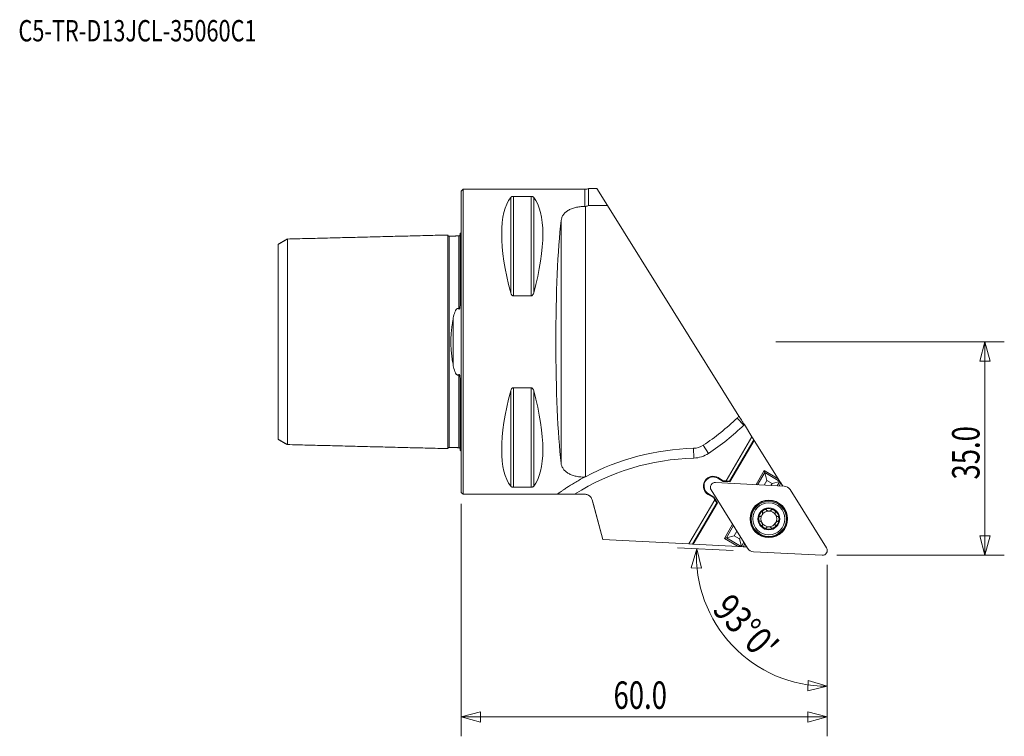
# Model space of a CAD drawing. Units: millimetres. Extents: x -72 to 89, y -65 to 53.
import ezdxf

# ---------------------------------------------------------------- set-up
doc = ezdxf.new("R2010")
doc.units = ezdxf.units.MM
for name, color, linetype in [('1', 4, 'Continuous'), ('2', 7, 'Continuous'), ('SK1', 4, 'Continuous'), ('SK6', 5, 'Continuous')]:
    doc.layers.add(name, color=color, linetype=linetype)
doc.styles.add('iso_b_vert', font='simplex.shx')
doc.dimstyles.get("Standard").update_dxf_attribs({"dimtxt": 0.18, "dimasz": 0.18, "dimexe": 0.18, "dimexo": 0.0625, "dimgap": 0.09, "dimtad": 1, "dimzin": 0, "dimdsep": 52, "dimtxsty": 'Standard', "dimcen": 0.09, "dimadec": 0, "dimazin": 0, "dimtfac": 1, "dimtdec": 4, "dimtofl": 0, "dimtmove": 0, "dimatfit": 3, "dimfxl": 1, "dimtolj": 1, "dimtzin": 0, "dimarcsym": 0})

# ---------------------------------------------------------------- blocks, each defined once
blk = doc.blocks.new('_U0')
at = {"layer": '2', "lineweight": 13}
for p, q in [((51.5875, 0), (89.025, 0)), ((85.85, 0), (84.999261, -3.175003)), ((85.85, -35), (85.85, 0)), ((85.85, 0), (86.700739, -3.174997)), ((86.700739, -3.174997), (84.999261, -3.175003)), ((84.999261, -31.825003), (86.700739, -31.824997)), ((85.85, -35), (84.999261, -31.825003)), ((85.85, -35), (86.700739, -31.824997)), ((61.5875, -35), (89.025, -35))]:
    blk.add_line(p, q, dxfattribs=at)
at = {"layer": '2', "lineweight": 13, "insert": (84.963328, -22.578184), "char_height": 4.5, "attachment_point": 7, "rotation": 90, "line_spacing_factor": 1.084337, "style": 'iso_b_vert'}
blk.add_mtext('\\W0.7346;35.0', dxfattribs=at)
blk = doc.blocks.new('_Closed')
at = {"lineweight": -2}
for p, q in [((-1, 0.166667), (0, 0)), ((-1, 0.166667), (-1, -0.166667)), ((0, 0), (-1, -0.166667)), ((0, 0), (-1, 0))]:
    blk.add_line(p, q, dxfattribs=at)
blk = doc.blocks.new('_U1')
at = {"layer": '2', "lineweight": 13}
for p, q in [((0, -26.5875), (0, -64.675)), ((60, -36.5875), (60, -64.675)), ((0, -61.5), (3.174997, -60.649261)), ((3.174997, -60.649261), (3.175003, -62.350739)), ((60, -61.5), (56.824997, -60.649261)), ((56.825003, -62.350739), (56.824997, -60.649261)), ((0, -61.5), (60, -61.5)), ((0, -61.5), (3.175003, -62.350739)), ((60, -61.5), (56.825003, -62.350739))]:
    blk.add_line(p, q, dxfattribs=at)
at = {"layer": '2', "lineweight": 13, "insert": (24.957816, -60.172328), "char_height": 4.5, "attachment_point": 7, "line_spacing_factor": 1.084337, "style": 'iso_b_vert'}
blk.add_mtext('\\W0.7346;60.0', dxfattribs=at)

msp = doc.modelspace()

# ---------------------------------------------------------------- linework, layer by layer
at = {"layer": '1', "lineweight": 18}
for p, q in [((0.3, 25), (0, 24.7)), ((0, 24.7), (0, -24.7)), ((0.3, 25), (0.3, -25)), ((20.28, 25), (0.3, 25)), ((20.28, 22.19), (20.28, 25)), ((20.86, 25.15), (20.86, 22.36)), ((22.2, 25.15), (20.86, 25.15)), ((22.2, 25.15), (23.95, 22.36)), ((8.11, 23.67), (8.11, 8.06)), ((8.54, 23.84), (8.54, 7.53)), ((8.54, 23.84), (11.46, 23.84)), ((11.46, 23.84), (11.46, 7.53)), ((11.89, 23.67), (11.89, 8.06)), ((20.35, 22.19), (20.35, -22.11)), ((23.95, 22.36), (20.86, 22.36)), ((23.95, 22.36), (45.52, -12.17)), ((16.36, -19.88), (16.36, 19.88)), ((11.46, 7.53), (8.54, 7.53)), ((8.11, -8.06), (8.11, -23.67)), ((8.54, -7.53), (8.54, -23.84)), ((8.54, -7.53), (11.46, -7.53)), ((11.46, -7.53), (11.46, -23.84)), ((11.89, -8.06), (11.89, -23.67)), ((45.22, -12.51), (46.33, -13.66)), ((47.66, -15.59), (46.41, -13.58)), ((43.42, -22.8), (47.66, -15.59)), ((47.96, -16.07), (43.98, -22.83)), ((47.96, -16.07), (47.66, -15.59)), ((47.96, -16.07), (48.02, -16.17)), ((38.08, -17.46), (38.12, -19.06)), ((39.66, -16.96), (40.55, -18.29)), ((48.02, -16.17), (44.03, -22.94)), ((48.02, -16.17), (51.95, -22.46)), ((42.05, -22.36), (42.1, -22.27)), ((42.93, -22.88), (42.05, -22.36)), ((42.96, -22.78), (42.1, -22.27)), ((49.68, -21.12), (48.32, -23.42)), ((49.76, -21.43), (48.58, -23.43)), ((51.95, -22.46), (49.68, -21.12)), ((49.76, -21.43), (49.68, -21.12)), ((52.22, -22.88), (49.76, -21.43)), ((50.09, -22.71), (49.76, -21.43)), ((51.95, -22.46), (52.22, -22.88)), ((11.46, -23.84), (8.54, -23.84)), ((39.96, -22.76), (39.86, -22.93)), ((40.05, -22.81), (39.95, -22.98)), ((52.96, -23.66), (41.68, -23.07)), ((42.93, -22.88), (42.96, -22.78)), ((44.03, -22.94), (42.93, -22.88)), ((43.42, -22.8), (42.96, -22.78)), ((43.98, -22.83), (43.42, -22.8)), ((44.03, -22.94), (43.98, -22.83)), ((50.09, -22.71), (49.63, -23.48)), ((50.09, -22.71), (50.95, -23.22)), ((50.95, -23.22), (50.76, -23.54)), ((52.22, -22.89), (50.95, -23.22)), ((52.22, -22.89), (51.8, -23.6)), ((52.09, -23.61), (52.37, -23.13)), ((52.22, -22.88), (52.22, -22.89)), ((52.22, -22.89), (52.37, -23.13)), ((52.22, -22.89), (52.22, -22.89)), ((52.69, -23.64), (52.37, -23.13)), ((59.88, -33.79), (53.9, -24.21)), ((0, -24.7), (0.3, -25)), ((0.3, -25), (20.28, -25)), ((20.28, -24.99), (18.57, -24.99)), ((20.28, -25), (20.28, -24.99)), ((40.53, -24.94), (40.48, -25.03)), ((40.48, -25.03), (41.34, -25.54)), ((40.53, -24.94), (41.41, -25.46)), ((40.97, -24.28), (46.95, -33.85)), ((41.41, -25.46), (41.34, -25.54)), ((41.34, -25.54), (41.58, -25.92)), ((41.41, -25.46), (41.99, -26.4)), ((21.44, -25.89), (21.44, -25.88)), ((21.44, -25.89), (23.18, -32.39)), ((37.33, -33.13), (41.58, -25.92)), ((41.88, -26.4), (37.89, -33.16)), ((41.99, -26.4), (38.01, -33.17)), ((41.58, -25.92), (41.88, -26.4)), ((41.99, -26.4), (41.88, -26.4)), ((44.49, -29.92), (43.14, -32.22)), ((44.63, -30.14), (43.46, -32.14)), ((43.14, -32.22), (43.46, -32.14)), ((43.14, -32.22), (45.41, -33.56)), ((43.46, -32.14), (44.73, -31.81)), ((45.91, -33.58), (43.46, -32.14)), ((45.19, -31.03), (44.73, -31.81)), ((44.73, -31.81), (45.59, -32.31)), ((45.78, -31.99), (45.59, -32.31)), ((37.33, -33.13), (23.18, -32.39)), ((37.89, -33.16), (37.33, -33.13)), ((37.89, -33.16), (38.01, -33.17)), ((38.01, -33.17), (45.41, -33.56)), ((45.41, -33.56), (45.91, -33.58)), ((45.59, -32.31), (45.92, -33.58)), ((45.91, -33.58), (45.92, -33.58)), ((46.34, -32.87), (45.92, -33.58)), ((45.92, -33.58), (46.2, -33.6)), ((45.92, -33.58), (45.92, -33.58)), ((46.2, -33.6), (46.49, -33.11)), ((46.81, -33.63), (46.2, -33.6)), ((47.89, -34.41), (59.16, -35))]:
    msp.add_line(p, q, dxfattribs=at)
at = {"layer": '1', "lineweight": 13}
for p, q in [((38.59, -33.92), (37.69, -37.08)), ((38.59, -33.92), (39.39, -37.11)), ((39.39, -37.11), (37.69, -37.08)), ((56.8, -57.22), (56.86, -55.52)), ((60, -56.48), (56.8, -57.22)), ((60, -56.48), (56.86, -55.52))]:
    msp.add_line(p, q, dxfattribs=at)
at = {"layer": '1', "lineweight": 18}
for radius in [3.07, 3.01, 2.88, 2.62, 1.8]:
    msp.add_circle((50.42, -29.03), radius, dxfattribs=at)
for centre, radius, start, end in [((20.28, 26.2), 1.2, 270, 298.955), ((17.53, 16.36), 40, 303.6038, 313.8125), ((43.14, -10.34), 3, 313.8125, 322.5373), ((17.53, 16.36), 41.6, 303.6038, 313.8125), ((43.14, -10.34), 4.6, 313.8125, 315.2261), ((39.1, -57.45), 40, 91.4553, 117.9543), ((38, -14.46), 3, 271.4553, 303.6038), ((39.1, -57.45), 38.4, 91.4553, 122.3095), ((38, -14.46), 4.6, 271.4553, 303.6038), ((41.29, -23.65), 1.6, 59.5, 145.9167), ((41.29, -23.65), 1.5, 59.5, 145.7991), ((41.29, -23.65), 1.6, 153.0833, 239.5), ((41.29, -23.65), 1.5, 153.2009, 239.5), ((41.64, -23.86), 0.794, 87, 212), ((50.42, -29.03), 1.68, 59.5, 119.5), ((50.42, -29.03), 1.68, 119.5, 179.5), ((50.42, -29.03), 1.68, 179.5, 239.5), ((50.42, -29.03), 1.29, 149.5, 209.5), ((50.42, -29.03), 1.29, 89.5, 149.5), ((50.42, -29.03), 1.29, 29.5, 89.5), ((50.42, -29.03), 1.68, 299.5, 359.5), ((50.42, -29.03), 1.68, 359.5, 59.5), ((50.42, -29.03), 1.29, 329.5, 29.5), ((50.42, -29.03), 1.29, 209.5, 269.5), ((50.42, -29.03), 1.68, 239.5, 299.5), ((50.42, -29.03), 1.29, 269.5, 329.5), ((59.21, -34.21), 0.794, 267, 32)]:
    msp.add_arc(centre, radius, start, end, dxfattribs=at)
for centre, major_axis, ratio, start_param, end_param in [((21.06, 0), (11.71, -24.68), 0.341999, -2.97438, -2.05976), ((-1.06, 0), (11.71, 24.68), 0.341999, -1.081833, -0.167213), ((17.69, 0), (0, 25), 0.087489, 0.651728, 2.489864), ((21.06, 0), (11.71, 24.68), 0.341999, 2.05976, 2.97438), ((-1.06, 0), (11.71, -24.68), 0.341999, 0.167213, 1.081833), ((52.88, -24.86), (0.61, 1.04), 0.990555, -0.476089, 0.476089), ((47.96, -33.21), (-0.61, -1.04), 0.990555, -0.476089, 0.476089)]:
    msp.add_ellipse(centre, major_axis=major_axis, ratio=ratio, start_param=start_param, end_param=end_param, dxfattribs=at)
for points, knots in [([(8.11, 23.67), (8.12, 23.69), (8.14, 23.71), (8.19, 23.74), (8.21, 23.76), (8.28, 23.79), (8.32, 23.81), (8.39, 23.82), (8.42, 23.83), (8.48, 23.84), (8.51, 23.84), (8.54, 23.84)], [0, 0, 0, 0, 0.25, 0.25, 0.5, 0.5, 0.75, 0.75, 0.875, 0.875, 1, 1, 1, 1]), ([(11.46, 23.84), (11.49, 23.84), (11.52, 23.84), (11.58, 23.83), (11.61, 23.82), (11.68, 23.81), (11.72, 23.79), (11.79, 23.76), (11.82, 23.74), (11.86, 23.7), (11.88, 23.69), (11.89, 23.67)], [0, 0, 0, 0, 0.125, 0.125, 0.25, 0.25, 0.5, 0.5, 0.75, 0.75, 1, 1, 1, 1]), ([(20.28, 22.19), (20.14, 22.19), (20.01, 22.19), (19.74, 22.17), (19.61, 22.16), (19.35, 22.13), (19.22, 22.11), (18.97, 22.06), (18.85, 22.04), (18.49, 21.95), (18.26, 21.88), (17.95, 21.76), (17.85, 21.72), (17.66, 21.62), (17.57, 21.57), (17.31, 21.42), (17.16, 21.3), (16.96, 21.12), (16.9, 21.05), (16.78, 20.92), (16.73, 20.85), (16.59, 20.64), (16.52, 20.5), (16.42, 20.2), (16.38, 20.04), (16.36, 19.88)], [0, 0, 0, 0, 0.0625, 0.0625, 0.125, 0.125, 0.1875, 0.1875, 0.25, 0.25, 0.375, 0.375, 0.4375, 0.4375, 0.5, 0.5, 0.625, 0.625, 0.6875, 0.6875, 0.75, 0.75, 0.875, 0.875, 1, 1, 1, 1]), ([(20.35, 22.19), (20.44, 22.2), (20.53, 22.22), (20.7, 22.27), (20.78, 22.31), (20.86, 22.36)], [0, 0, 0, 0, 0.5, 0.5, 1, 1, 1, 1]), ([(8.54, 7.53), (8.51, 7.53), (8.48, 7.54), (8.42, 7.56), (8.39, 7.57), (8.32, 7.63), (8.28, 7.68), (8.21, 7.78), (8.18, 7.83), (8.14, 7.94), (8.12, 8), (8.11, 8.06)], [0, 0, 0, 0, 0.125, 0.125, 0.25, 0.25, 0.5, 0.5, 0.75, 0.75, 1, 1, 1, 1]), ([(11.89, 8.06), (11.88, 8), (11.86, 7.94), (11.81, 7.83), (11.79, 7.78), (11.72, 7.68), (11.68, 7.63), (11.61, 7.57), (11.58, 7.56), (11.52, 7.54), (11.49, 7.53), (11.46, 7.53)], [0, 0, 0, 0, 0.25, 0.25, 0.5, 0.5, 0.75, 0.75, 0.875, 0.875, 1, 1, 1, 1]), ([(8.11, -8.06), (8.12, -8), (8.14, -7.94), (8.19, -7.83), (8.21, -7.78), (8.28, -7.68), (8.32, -7.63), (8.39, -7.57), (8.42, -7.56), (8.48, -7.54), (8.51, -7.53), (8.54, -7.53)], [0, 0, 0, 0, 0.25, 0.25, 0.5, 0.5, 0.75, 0.75, 0.875, 0.875, 1, 1, 1, 1]), ([(11.46, -7.53), (11.49, -7.53), (11.52, -7.54), (11.58, -7.56), (11.61, -7.57), (11.68, -7.63), (11.72, -7.68), (11.79, -7.78), (11.82, -7.83), (11.86, -7.94), (11.88, -8), (11.89, -8.06)], [0, 0, 0, 0, 0.125, 0.125, 0.25, 0.25, 0.5, 0.5, 0.75, 0.75, 1, 1, 1, 1]), ([(45.52, -12.17), (45.52, -12.17), (45.53, -12.18), (45.55, -12.21), (45.55, -12.22), (45.57, -12.25), (45.58, -12.26), (45.62, -12.32), (45.65, -12.37), (45.71, -12.47), (45.75, -12.53), (45.81, -12.63), (45.83, -12.66), (45.88, -12.74), (45.9, -12.77), (45.97, -12.89), (46.02, -12.97), (46.13, -13.14), (46.18, -13.23), (46.29, -13.4), (46.35, -13.49), (46.41, -13.58)], [0, 0, 0, 0, 0.125, 0.125, 0.1875, 0.1875, 0.25, 0.25, 0.375, 0.375, 0.5, 0.5, 0.5625, 0.5625, 0.625, 0.625, 0.75, 0.75, 0.875, 0.875, 1, 1, 1, 1]), ([(16.36, -19.88), (16.38, -20.04), (16.41, -20.19), (16.49, -20.42), (16.53, -20.49), (16.6, -20.64), (16.64, -20.71), (16.77, -20.92), (16.88, -21.05), (17.08, -21.23), (17.15, -21.29), (17.3, -21.4), (17.38, -21.46), (17.63, -21.61), (17.82, -21.71), (18.23, -21.87), (18.45, -21.94), (18.8, -22.03), (18.92, -22.05), (19.17, -22.1), (19.3, -22.12), (19.68, -22.17), (19.94, -22.19), (20.2, -22.19)], [0, 0, 0, 0, 0.125, 0.125, 0.1875, 0.1875, 0.25, 0.25, 0.375, 0.375, 0.4375, 0.4375, 0.5, 0.5, 0.625, 0.625, 0.75, 0.75, 0.8125, 0.8125, 0.875, 0.875, 1, 1, 1, 1]), ([(20.2, -22.19), (19.61, -22.51), (19.07, -22.82), (18.1, -23.4), (17.67, -23.67), (17.2, -23.97), (17.11, -24.03), (16.94, -24.14), (16.86, -24.2), (16.63, -24.35), (16.49, -24.45), (16.13, -24.7), (15.95, -24.82), (15.84, -24.9)], [0, 0, 0, 0, 0.25, 0.25, 0.5, 0.5, 0.5625, 0.5625, 0.625, 0.625, 0.75, 0.75, 1, 1, 1, 1]), ([(8.54, -23.84), (8.51, -23.84), (8.48, -23.84), (8.42, -23.83), (8.39, -23.82), (8.32, -23.81), (8.28, -23.79), (8.21, -23.76), (8.18, -23.74), (8.14, -23.7), (8.12, -23.69), (8.11, -23.67)], [0, 0, 0, 0, 0.125, 0.125, 0.25, 0.25, 0.5, 0.5, 0.75, 0.75, 1, 1, 1, 1]), ([(11.89, -23.67), (11.88, -23.69), (11.86, -23.71), (11.81, -23.74), (11.79, -23.76), (11.72, -23.79), (11.68, -23.81), (11.61, -23.82), (11.58, -23.83), (11.52, -23.84), (11.49, -23.84), (11.46, -23.84)], [0, 0, 0, 0, 0.25, 0.25, 0.5, 0.5, 0.75, 0.75, 0.875, 0.875, 1, 1, 1, 1]), ([(15.84, -24.9), (15.83, -24.91), (15.83, -24.92), (15.85, -24.93), (15.87, -24.93), (15.91, -24.94), (15.92, -24.94), (15.96, -24.95), (15.97, -24.95), (16.03, -24.95), (16.08, -24.96), (16.23, -24.97), (16.34, -24.97), (16.53, -24.98), (16.59, -24.98), (16.72, -24.98), (16.79, -24.98), (16.99, -24.99), (17.13, -24.99), (17.42, -24.99), (17.56, -24.99), (17.99, -24.99), (18.28, -24.99), (18.57, -24.99)], [0, 0, 0, 0, 0.0625, 0.0625, 0.125, 0.125, 0.15625, 0.15625, 0.1875, 0.1875, 0.25, 0.25, 0.375, 0.375, 0.4375, 0.4375, 0.5, 0.5, 0.625, 0.625, 0.75, 0.75, 1, 1, 1, 1]), ([(20.28, -24.99), (20.34, -24.99), (20.41, -25), (20.54, -25.02), (20.6, -25.04), (20.73, -25.08), (20.79, -25.1), (20.9, -25.17), (20.96, -25.2), (21.06, -25.28), (21.11, -25.33), (21.2, -25.42), (21.24, -25.47), (21.31, -25.58), (21.35, -25.64), (21.4, -25.76), (21.42, -25.82), (21.44, -25.88)], [0, 0, 0, 0, 0.125, 0.125, 0.25, 0.25, 0.375, 0.375, 0.5, 0.5, 0.625, 0.625, 0.75, 0.75, 0.875, 0.875, 1, 1, 1, 1]), ([(48.75, -29.02), (48.75, -28.97), (48.75, -28.93), (48.77, -28.84), (48.78, -28.8), (48.82, -28.72), (48.84, -28.68), (48.89, -28.64), (48.91, -28.63), (48.94, -28.62), (48.96, -28.63), (48.98, -28.63)], [0, 0, 0, 0, 0.25, 0.25, 0.5, 0.5, 0.75, 0.75, 0.875, 0.875, 1, 1, 1, 1]), ([(48.98, -29.41), (48.96, -29.41), (48.94, -29.42), (48.9, -29.41), (48.88, -29.4), (48.83, -29.36), (48.81, -29.32), (48.78, -29.24), (48.77, -29.19), (48.75, -29.11), (48.75, -29.06), (48.75, -29.02)], [0, 0, 0, 0, 0.125, 0.125, 0.25, 0.25, 0.5, 0.5, 0.75, 0.75, 1, 1, 1, 1]), ([(49, -28.63), (49.03, -28.63), (49.07, -28.62), (49.12, -28.59), (49.15, -28.57), (49.23, -28.5), (49.28, -28.44), (49.35, -28.32), (49.38, -28.25), (49.4, -28.15), (49.41, -28.11), (49.41, -28.04), (49.4, -28.01), (49.39, -27.98)], [0, 0, 0, 0, 0.125, 0.125, 0.25, 0.25, 0.5, 0.5, 0.75, 0.75, 0.875, 0.875, 1, 1, 1, 1]), ([(49.38, -27.97), (49.36, -27.95), (49.35, -27.94), (49.34, -27.9), (49.34, -27.88), (49.35, -27.82), (49.37, -27.78), (49.42, -27.71), (49.46, -27.68), (49.52, -27.62), (49.56, -27.6), (49.6, -27.57)], [0, 0, 0, 0, 0.125, 0.125, 0.25, 0.25, 0.5, 0.5, 0.75, 0.75, 1, 1, 1, 1]), ([(49.6, -27.57), (49.64, -27.55), (49.68, -27.53), (49.76, -27.5), (49.8, -27.49), (49.89, -27.48), (49.94, -27.48), (49.99, -27.51), (50.01, -27.52), (50.04, -27.55), (50.05, -27.57), (50.05, -27.58)], [0, 0, 0, 0, 0.25, 0.25, 0.5, 0.5, 0.75, 0.75, 0.875, 0.875, 1, 1, 1, 1]), ([(50.06, -27.6), (50.08, -27.63), (50.1, -27.65), (50.16, -27.69), (50.19, -27.7), (50.29, -27.73), (50.36, -27.74), (50.51, -27.74), (50.58, -27.73), (50.68, -27.7), (50.71, -27.69), (50.77, -27.66), (50.8, -27.64), (50.81, -27.61)], [0, 0, 0, 0, 0.125, 0.125, 0.25, 0.25, 0.5, 0.5, 0.75, 0.75, 0.875, 0.875, 1, 1, 1, 1]), ([(50.83, -27.59), (50.83, -27.57), (50.84, -27.55), (50.86, -27.53), (50.88, -27.51), (50.94, -27.49), (50.98, -27.49), (51.07, -27.5), (51.11, -27.52), (51.2, -27.55), (51.24, -27.57), (51.28, -27.59)], [0, 0, 0, 0, 0.125, 0.125, 0.25, 0.25, 0.5, 0.5, 0.75, 0.75, 1, 1, 1, 1]), ([(51.28, -27.59), (51.31, -27.61), (51.35, -27.64), (51.42, -27.69), (51.45, -27.73), (51.5, -27.8), (51.52, -27.84), (51.53, -27.9), (51.53, -27.92), (51.52, -27.96), (51.51, -27.97), (51.49, -27.98)], [0, 0, 0, 0, 0.25, 0.25, 0.5, 0.5, 0.75, 0.75, 0.875, 0.875, 1, 1, 1, 1]), ([(51.48, -28), (51.47, -28.03), (51.46, -28.06), (51.46, -28.13), (51.46, -28.16), (51.48, -28.27), (51.51, -28.33), (51.58, -28.46), (51.63, -28.52), (51.7, -28.59), (51.73, -28.61), (51.79, -28.65), (51.82, -28.66), (51.85, -28.66)], [0, 0, 0, 0, 0.125, 0.125, 0.25, 0.25, 0.5, 0.5, 0.75, 0.75, 0.875, 0.875, 1, 1, 1, 1]), ([(51.87, -28.66), (51.89, -28.65), (51.91, -28.65), (51.95, -28.66), (51.97, -28.67), (52.02, -28.71), (52.04, -28.75), (52.07, -28.83), (52.08, -28.87), (52.1, -28.96), (52.1, -29), (52.1, -29.05)], [0, 0, 0, 0, 0.125, 0.125, 0.25, 0.25, 0.5, 0.5, 0.75, 0.75, 1, 1, 1, 1]), ([(52.1, -29.05), (52.1, -29.09), (52.1, -29.14), (52.08, -29.22), (52.07, -29.27), (52.03, -29.35), (52.01, -29.38), (51.96, -29.42), (51.94, -29.43), (51.9, -29.44), (51.88, -29.44), (51.87, -29.43)], [0, 0, 0, 0, 0.25, 0.25, 0.5, 0.5, 0.75, 0.75, 0.875, 0.875, 1, 1, 1, 1]), ([(49, -29.41), (49.03, -29.41), (49.06, -29.42), (49.12, -29.45), (49.14, -29.48), (49.22, -29.55), (49.27, -29.6), (49.34, -29.73), (49.36, -29.8), (49.39, -29.9), (49.39, -29.94), (49.39, -30), (49.38, -30.04), (49.37, -30.07)], [0, 0, 0, 0, 0.125, 0.125, 0.25, 0.25, 0.5, 0.5, 0.75, 0.75, 0.875, 0.875, 1, 1, 1, 1]), ([(49.36, -30.08), (49.34, -30.09), (49.33, -30.11), (49.32, -30.15), (49.32, -30.17), (49.33, -30.23), (49.35, -30.27), (49.4, -30.34), (49.43, -30.37), (49.5, -30.43), (49.54, -30.46), (49.57, -30.48)], [0, 0, 0, 0, 0.125, 0.125, 0.25, 0.25, 0.5, 0.5, 0.75, 0.75, 1, 1, 1, 1]), ([(49.57, -30.48), (49.61, -30.5), (49.65, -30.52), (49.73, -30.55), (49.78, -30.56), (49.86, -30.57), (49.91, -30.57), (49.97, -30.55), (49.99, -30.54), (50.01, -30.51), (50.02, -30.49), (50.02, -30.48)], [0, 0, 0, 0, 0.25, 0.25, 0.5, 0.5, 0.75, 0.75, 0.875, 0.875, 1, 1, 1, 1]), ([(50.03, -30.46), (50.05, -30.43), (50.08, -30.41), (50.13, -30.38), (50.17, -30.36), (50.27, -30.33), (50.34, -30.32), (50.45, -30.32), (50.49, -30.33), (50.56, -30.34), (50.59, -30.34), (50.66, -30.37), (50.69, -30.38), (50.75, -30.42), (50.77, -30.44), (50.79, -30.46)], [0, 0, 0, 0, 0.125, 0.125, 0.25, 0.25, 0.5, 0.5, 0.625, 0.625, 0.75, 0.75, 0.875, 0.875, 1, 1, 1, 1]), ([(51.25, -30.49), (51.21, -30.51), (51.17, -30.53), (51.09, -30.56), (51.04, -30.57), (50.96, -30.58), (50.91, -30.58), (50.85, -30.56), (50.84, -30.55), (50.81, -30.52), (50.8, -30.5), (50.8, -30.48)], [0, 0, 0, 0, 0.25, 0.25, 0.5, 0.5, 0.75, 0.75, 0.875, 0.875, 1, 1, 1, 1]), ([(51.47, -30.1), (51.49, -30.11), (51.5, -30.13), (51.51, -30.17), (51.51, -30.19), (51.5, -30.25), (51.48, -30.29), (51.43, -30.36), (51.39, -30.39), (51.33, -30.45), (51.29, -30.47), (51.25, -30.49)], [0, 0, 0, 0, 0.125, 0.125, 0.25, 0.25, 0.5, 0.5, 0.75, 0.75, 1, 1, 1, 1]), ([(51.85, -29.43), (51.81, -29.43), (51.78, -29.44), (51.72, -29.48), (51.7, -29.5), (51.62, -29.57), (51.57, -29.63), (51.5, -29.75), (51.47, -29.82), (51.45, -29.92), (51.44, -29.96), (51.44, -30.02), (51.45, -30.06), (51.46, -30.08)], [0, 0, 0, 0, 0.125, 0.125, 0.25, 0.25, 0.5, 0.5, 0.75, 0.75, 0.875, 0.875, 1, 1, 1, 1])]:
    msp.add_open_spline(points, degree=3, knots=knots, dxfattribs=at)
for points in [[(20.28, 22.19), (20.29, 22.19), (20.31, 22.19), (20.33, 22.19), (20.35, 22.19)], [(20.35, -22.11), (20.3, -22.14), (20.25, -22.16), (20.2, -22.19)], [(39.95, -22.98), (39.92, -22.96), (39.89, -22.94), (39.86, -22.93)], [(40.05, -22.81), (40.02, -22.79), (39.99, -22.77), (39.96, -22.76)], [(23.18, -32.39), (22.6, -30.22), (22.02, -28.05), (21.44, -25.88)], [(48.98, -28.63), (48.99, -28.63), (49, -28.63), (49, -28.63)], [(49.39, -27.98), (49.38, -27.98), (49.38, -27.97), (49.38, -27.97)], [(50.05, -27.58), (50.05, -27.59), (50.06, -27.6), (50.06, -27.6)], [(50.81, -27.61), (50.82, -27.6), (50.82, -27.6), (50.83, -27.59)], [(51.49, -27.98), (51.49, -27.99), (51.48, -28), (51.48, -28)], [(51.85, -28.66), (51.86, -28.66), (51.87, -28.66), (51.87, -28.66)], [(49, -29.41), (48.99, -29.41), (48.98, -29.41), (48.98, -29.41)], [(49.37, -30.07), (49.36, -30.07), (49.36, -30.08), (49.36, -30.08)], [(50.02, -30.48), (50.03, -30.47), (50.03, -30.46), (50.03, -30.46)], [(50.8, -30.48), (50.8, -30.48), (50.79, -30.47), (50.79, -30.46)], [(51.46, -30.08), (51.47, -30.09), (51.47, -30.1), (51.47, -30.1)], [(51.87, -29.43), (51.86, -29.43), (51.85, -29.43), (51.85, -29.43)]]:
    msp.add_open_spline(points, degree=3, dxfattribs=at)
at = {"layer": '2', "lineweight": 13}
for p, q in [((44.6, -34.24), (35.42, -33.75)), ((60, -36.59), (60, -59.66))]:
    msp.add_line(p, q, dxfattribs=at)
msp.add_arc((60, -35.04), 21.44, 177, 270, dxfattribs=at)
at = {"layer": 'SK1', "lineweight": 18}
for p, q in [((-0.2, 17.83), (-0.2, 6.08)), ((-1.31, 3.92), (-1.31, -3.92)), ((-0.2, -17.83), (-0.2, -6.08))]:
    msp.add_line(p, q, dxfattribs=at)
for centre, start, end in [((-0.6, 18.75), 293.5782, 306.8699), ((-0.6, -18.75), 53.1301, 66.4218)]:
    msp.add_arc(centre, 1, start, end, dxfattribs=at)
for points in [[(-28.5, 16.86), (-29.25, 16.43), (-30, 15.99)], [(-2.2, 17.51), (-15.35, 17.18), (-28.5, 16.85)], [(-0.39, 17.36), (-1.19, 17.34), (-2, 17.32)], [(-30, -15.99), (-29.25, -16.43), (-28.5, -16.86)], [(-28.5, -16.85), (-15.35, -17.18), (-2.2, -17.51)], [(-2, -17.32), (-1.19, -17.34), (-0.39, -17.36)]]:
    msp.add_open_spline(points, degree=2, dxfattribs=at)
for points, knots in [([(-28.5, 16.86), (-28.5, 16.85), (-28.5, 16.81), (-28.5, 16.65), (-28.5, 16.33), (-28.5, 15.74), (-28.5, 14.73), (-28.5, 13.38), (-28.5, 12.12), (-28.5, 11.09), (-28.5, 9.96), (-28.5, 8.76), (-28.5, 7.47), (-28.5, 6.11), (-28.5, 4.91), (-28.5, 3.91), (-28.5, 2.89), (-28.5, 1.86), (-28.5, 0.93), (-28.5, 0.4), (-28.5, 0), (-28.5, -0.4), (-28.5, -0.93), (-28.5, -1.86), (-28.5, -2.89), (-28.5, -3.91), (-28.5, -4.91), (-28.5, -6.11), (-28.5, -7.47), (-28.5, -8.76), (-28.5, -9.96), (-28.5, -11.09), (-28.5, -12.12), (-28.5, -13.38), (-28.5, -14.73), (-28.5, -15.74), (-28.5, -16.33), (-28.5, -16.65), (-28.5, -16.81), (-28.5, -16.85), (-28.5, -16.86)], [0, 0, 0, 0, 0.016226, 0.044683, 0.07314, 0.101598, 0.158512, 0.215427, 0.243884, 0.272342, 0.300799, 0.329256, 0.357714, 0.386171, 0.414628, 0.428857, 0.443086, 0.471543, 0.485772, 0.492886, 0.5, 0.507115, 0.514229, 0.528458, 0.556915, 0.571143, 0.585372, 0.613829, 0.642287, 0.670744, 0.699201, 0.727659, 0.756116, 0.784573, 0.841488, 0.898403, 0.92686, 0.955317, 0.983775, 1, 1, 1, 1]), ([(-2, 17.33), (-2.02, 17.32), (-2.06, 17.33), (-2.11, 17.35), (-2.14, 17.38), (-2.17, 17.41), (-2.19, 17.46), (-2.2, 17.49), (-2.2, 17.52)], [0, 0, 0, 0, 0.239506, 0.368427, 0.500072, 0.631706, 0.760593, 1, 1, 1, 1]), ([(-2.2, 17.51), (-2.2, 17.51), (-2.2, 17.47), (-2.2, 17.31), (-2.2, 16.98), (-2.2, 16.37), (-2.2, 15.33), (-2.2, 13.95), (-2.2, 12.65), (-2.2, 11.59), (-2.2, 10.44), (-2.2, 9.2), (-2.2, 7.87), (-2.2, 6.46), (-2.2, 5.21), (-2.2, 4.17), (-2.2, 3.1), (-2.2, 2), (-2.2, 1), (-2.2, 0.43), (-2.2, 0), (-2.2, -0.43), (-2.2, -1), (-2.2, -2), (-2.2, -3.1), (-2.2, -4.17), (-2.2, -5.21), (-2.2, -6.46), (-2.2, -7.87), (-2.2, -9.2), (-2.2, -10.44), (-2.2, -11.59), (-2.2, -12.65), (-2.2, -13.95), (-2.2, -15.33), (-2.2, -16.37), (-2.2, -16.98), (-2.2, -17.31), (-2.2, -17.47), (-2.2, -17.51), (-2.2, -17.51)], [0, 0, 0, 0, 0.013897, 0.042491, 0.071086, 0.09968, 0.156869, 0.214057, 0.242651, 0.271246, 0.29984, 0.328434, 0.357029, 0.385623, 0.414217, 0.428514, 0.442812, 0.471406, 0.485703, 0.492852, 0.5, 0.507149, 0.514297, 0.528594, 0.557189, 0.571486, 0.585783, 0.614377, 0.642972, 0.671566, 0.70016, 0.728754, 0.757349, 0.785943, 0.843132, 0.90032, 0.928915, 0.957509, 0.986103, 1, 1, 1, 1]), ([(-2, 17.32), (-2, 17.31), (-2, 17.27), (-2, 17.11), (-2, 16.79), (-2, 16.19), (-2, 15.15), (-2, 13.78), (-2, 12.5), (-2, 11.44), (-2, 10.3), (-2, 9.07), (-2, 7.76), (-2, 6.36), (-2, 5.12), (-2, 4.1), (-2, 3.04), (-2, 1.96), (-2, 0.98), (-2, 0.42), (-2, 0), (-2, -0.42), (-2, -0.98), (-2, -1.96), (-2, -3.04), (-2, -4.1), (-2, -5.12), (-2, -6.36), (-2, -7.76), (-2, -9.07), (-2, -10.3), (-2, -11.44), (-2, -12.5), (-2, -13.78), (-2, -15.15), (-2, -16.19), (-2, -16.79), (-2, -17.11), (-2, -17.27), (-2, -17.31), (-2, -17.32)], [0, 0, 0, 0, 0.014425, 0.042988, 0.071551, 0.100114, 0.157241, 0.214367, 0.242931, 0.271494, 0.300057, 0.32862, 0.357184, 0.385747, 0.41431, 0.428592, 0.442873, 0.471437, 0.485718, 0.492859, 0.5, 0.507141, 0.514282, 0.528563, 0.557127, 0.571408, 0.58569, 0.614253, 0.642816, 0.67138, 0.699943, 0.728506, 0.757069, 0.785633, 0.842759, 0.899886, 0.928449, 0.957012, 0.985575, 1, 1, 1, 1]), ([(-0.2, 17.55), (-0.2, 17.53), (-0.21, 17.48), (-0.26, 17.41), (-0.32, 17.37), (-0.37, 17.36), (-0.39, 17.36)], [0, 0, 0, 0, 0.24259, 0.502545, 0.761088, 1, 1, 1, 1]), ([(-0.39, 17.36), (-0.39, 17.37), (-0.39, 17.35), (-0.39, 17.15), (-0.39, 16.83), (-0.39, 16.22), (-0.39, 15.19), (-0.39, 13.82), (-0.39, 12.53), (-0.39, 11.47), (-0.39, 10.33), (-0.39, 9.1), (-0.39, 7.78), (-0.39, 6.53), (-0.39, 5.72), (-0.39, 5.39)], [0, 0, 0, 0, 0.067299, 0.135555, 0.203811, 0.272067, 0.408579, 0.545091, 0.613347, 0.681603, 0.749859, 0.818115, 0.886371, 0.954627, 1, 1, 1, 1]), ([(-30, -15.99), (-30, -15.99), (-30, -15.96), (-30, -15.8), (-30, -15.49), (-30, -14.92), (-30, -13.94), (-30, -12.65), (-30, -11.42), (-30, -10.42), (-30, -9.34), (-30, -8.18), (-30, -6.95), (-30, -5.65), (-30, -4.51), (-30, -3.57), (-30, -2.62), (-30, -1.68), (-30, -0.83), (-30, -0.35), (-30, 0), (-30, 0.35), (-30, 0.83), (-30, 1.68), (-30, 2.62), (-30, 3.57), (-30, 4.51), (-30, 5.65), (-30, 6.95), (-30, 8.18), (-30, 9.34), (-30, 10.42), (-30, 11.42), (-30, 12.65), (-30, 13.94), (-30, 14.92), (-30, 15.49), (-30, 15.8), (-30, 15.96), (-30, 15.99), (-30, 15.99)], [0, 0, 0, 0, 0.018338, 0.046671, 0.075004, 0.103337, 0.160004, 0.21667, 0.245003, 0.273336, 0.301669, 0.330002, 0.358335, 0.386668, 0.415001, 0.429168, 0.443334, 0.471667, 0.485834, 0.492917, 0.5, 0.507083, 0.514167, 0.528333, 0.556666, 0.570833, 0.584999, 0.613332, 0.641665, 0.669998, 0.698332, 0.726665, 0.754998, 0.783331, 0.839997, 0.896663, 0.924996, 0.953329, 0.981662, 1, 1, 1, 1]), ([(-1.31, 3.92), (-1.28, 4.08), (-1.24, 4.24), (-1.16, 4.56), (-1.12, 4.71), (-1.03, 4.94), (-1, 5.01), (-0.95, 5.12), (-0.93, 5.16), (-0.89, 5.23), (-0.86, 5.26), (-0.81, 5.33), (-0.78, 5.36), (-0.74, 5.4), (-0.72, 5.41), (-0.68, 5.44), (-0.66, 5.45), (-0.62, 5.46), (-0.59, 5.46), (-0.55, 5.46), (-0.53, 5.46), (-0.49, 5.44), (-0.47, 5.44), (-0.43, 5.41), (-0.41, 5.4), (-0.39, 5.39)], [0, 0, 0, 0, 0.25, 0.25, 0.5, 0.5, 0.625, 0.625, 0.6875, 0.6875, 0.75, 0.75, 0.8125, 0.8125, 0.84375, 0.84375, 0.875, 0.875, 0.90625, 0.90625, 0.9375, 0.9375, 0.96875, 0.96875, 1, 1, 1, 1]), ([(-0.39, 5.39), (-0.38, 5.38), (-0.37, 5.37), (-0.34, 5.37), (-0.33, 5.37), (-0.32, 5.38), (-0.31, 5.39), (-0.3, 5.41), (-0.29, 5.43), (-0.27, 5.46), (-0.27, 5.47), (-0.25, 5.52), (-0.24, 5.55), (-0.23, 5.62), (-0.23, 5.65), (-0.21, 5.75), (-0.21, 5.82), (-0.2, 5.95), (-0.2, 6.01), (-0.2, 6.08)], [0, 0, 0, 0, 0.0625, 0.0625, 0.09375, 0.09375, 0.125, 0.125, 0.1875, 0.1875, 0.25, 0.25, 0.375, 0.375, 0.5, 0.5, 0.75, 0.75, 1, 1, 1, 1]), ([(-1.31, -3.92), (-1.36, -3.61), (-1.42, -3.29), (-1.52, -2.65), (-1.56, -2.32), (-1.63, -1.67), (-1.66, -1.34), (-1.71, -0.68), (-1.72, -0.34), (-1.72, 0.16), (-1.71, 0.33), (-1.7, 0.67), (-1.69, 0.84), (-1.66, 1.35), (-1.63, 1.68), (-1.56, 2.33), (-1.51, 2.66), (-1.42, 3.29), (-1.36, 3.61), (-1.31, 3.92)], [0, 0, 0, 0, 0.125, 0.125, 0.25, 0.25, 0.375, 0.375, 0.5, 0.5, 0.5625, 0.5625, 0.625, 0.625, 0.75, 0.75, 0.875, 0.875, 1, 1, 1, 1]), ([(-0.39, -5.39), (-0.43, -5.41), (-0.46, -5.44), (-0.53, -5.46), (-0.55, -5.46), (-0.6, -5.46), (-0.62, -5.46), (-0.68, -5.44), (-0.72, -5.41), (-0.79, -5.36), (-0.81, -5.33), (-0.86, -5.26), (-0.89, -5.23), (-0.93, -5.16), (-0.95, -5.12), (-1, -5.01), (-1.03, -4.94), (-1.12, -4.71), (-1.16, -4.56), (-1.24, -4.24), (-1.28, -4.08), (-1.31, -3.92)], [0, 0, 0, 0, 0.0625, 0.0625, 0.09375, 0.09375, 0.125, 0.125, 0.1875, 0.1875, 0.25, 0.25, 0.3125, 0.3125, 0.375, 0.375, 0.5, 0.5, 0.75, 0.75, 1, 1, 1, 1]), ([(-0.2, -6.08), (-0.2, -6.01), (-0.2, -5.95), (-0.21, -5.82), (-0.21, -5.75), (-0.23, -5.62), (-0.24, -5.55), (-0.27, -5.47), (-0.27, -5.46), (-0.29, -5.43), (-0.3, -5.41), (-0.31, -5.39), (-0.32, -5.38), (-0.33, -5.37), (-0.34, -5.37), (-0.37, -5.37), (-0.38, -5.38), (-0.39, -5.39)], [0, 0, 0, 0, 0.25, 0.25, 0.5, 0.5, 0.75, 0.75, 0.8125, 0.8125, 0.875, 0.875, 0.90625, 0.90625, 0.9375, 0.9375, 1, 1, 1, 1]), ([(-0.39, -5.39), (-0.39, -5.72), (-0.39, -6.53), (-0.39, -7.78), (-0.39, -9.1), (-0.39, -10.33), (-0.39, -11.47), (-0.39, -12.53), (-0.39, -13.82), (-0.39, -15.19), (-0.39, -16.22), (-0.39, -16.83), (-0.39, -17.15), (-0.39, -17.35), (-0.39, -17.37), (-0.39, -17.36)], [0, 0, 0, 0, 0.045373, 0.113629, 0.181885, 0.250141, 0.318396, 0.386652, 0.454908, 0.59142, 0.727932, 0.796188, 0.864444, 0.9327, 1, 1, 1, 1]), ([(-2.2, -17.52), (-2.2, -17.49), (-2.19, -17.46), (-2.17, -17.41), (-2.14, -17.38), (-2.11, -17.35), (-2.06, -17.33), (-2.02, -17.32), (-2, -17.33)], [0, 0, 0, 0, 0.239407, 0.368294, 0.499928, 0.631573, 0.760494, 1, 1, 1, 1]), ([(-0.39, -17.36), (-0.37, -17.36), (-0.32, -17.37), (-0.26, -17.41), (-0.21, -17.48), (-0.2, -17.53), (-0.2, -17.55)], [0, 0, 0, 0, 0.238912, 0.497455, 0.75741, 1, 1, 1, 1])]:
    msp.add_open_spline(points, degree=3, knots=knots, dxfattribs=at)

# ---------------------------------------------------------------- texts
at = {"layer": '2', "lineweight": 13, "insert": (40.97, -44.04), "char_height": 4.5, "attachment_point": 7, "rotation": 313.5, "line_spacing_factor": 1.084337, "style": 'iso_b_vert'}
msp.add_mtext("\\W0.8292;93%%d0'", dxfattribs=at)
at = {"layer": 'SK6', "lineweight": 13, "insert": (-72.6, 49.25), "char_height": 3.5, "attachment_point": 7, "line_spacing_factor": 1.084337, "style": 'iso_b_vert'}
msp.add_mtext('\\W0.7466;C5-TR-D13JCL-35060C1', dxfattribs=at)

# ---------------------------------------------------------------- dimensions: what is measured, and where the dimension line sits
at = {"layer": '2', "lineweight": 13}
dim = msp.add_linear_dim(base=(85.85, 0), p1=(60, -35), p2=(50, 0), angle=90, dimstyle='Standard', override={"dimtxt": 4.5, "dimasz": 3.175, "dimexe": 3.175, "dimexo": 1.5875, "dimgap": 2.25, "dimtad": 1, "dimtih": 0, "dimtoh": 0, "dimdec": 1, "dimlfac": 1, "dimzin": 8, "dimdsep": 46, "dimlunit": 2, "dimpost": '', "dimtxsty": 'iso_b_vert', "dimblk1": 'Closed', "dimblk2": 'Closed', "dimsah": 1, "dimse1": 0, "dimse2": 0, "dimsd1": 0, "dimsd2": 0, "dimclrd": 9, "dimclre": 150, "dimclrt": 43, "dimtol": 0, "dimtm": -0.1, "dimtfac": 0.777778, "dimtdec": 2, "dimtofl": 1, "dimtmove": 0, "dimtzin": 8, "dimlwd": 13, "dimlwe": 13}, dxfattribs=at)
dim.commit()
dim.dimension.update_dxf_attribs({"geometry": '_U0', "text_midpoint": (85.85, -17.5)})
dim = msp.add_linear_dim(base=(60, -61.5), p1=(0, -25), p2=(60, -35), dimstyle='Standard', override={"dimtxt": 4.5, "dimasz": 3.175, "dimexe": 3.175, "dimexo": 1.5875, "dimgap": 2.25, "dimtad": 1, "dimtih": 1, "dimtoh": 0, "dimdec": 1, "dimlfac": 1, "dimzin": 8, "dimdsep": 46, "dimlunit": 2, "dimpost": '', "dimtxsty": 'iso_b_vert', "dimblk1": 'Closed', "dimblk2": 'Closed', "dimsah": 1, "dimse1": 0, "dimse2": 0, "dimsd1": 0, "dimsd2": 0, "dimclrd": 9, "dimclre": 150, "dimclrt": 43, "dimtol": 0, "dimtm": -0.1, "dimtfac": 0.777778, "dimtdec": 2, "dimtofl": 1, "dimtmove": 0, "dimtzin": 8, "dimlwd": 13, "dimlwe": 13}, dxfattribs=at)
dim.commit()
dim.dimension.update_dxf_attribs({"geometry": '_U1', "text_midpoint": (30, -61.5)})

doc.saveas('drawing.dxf')
